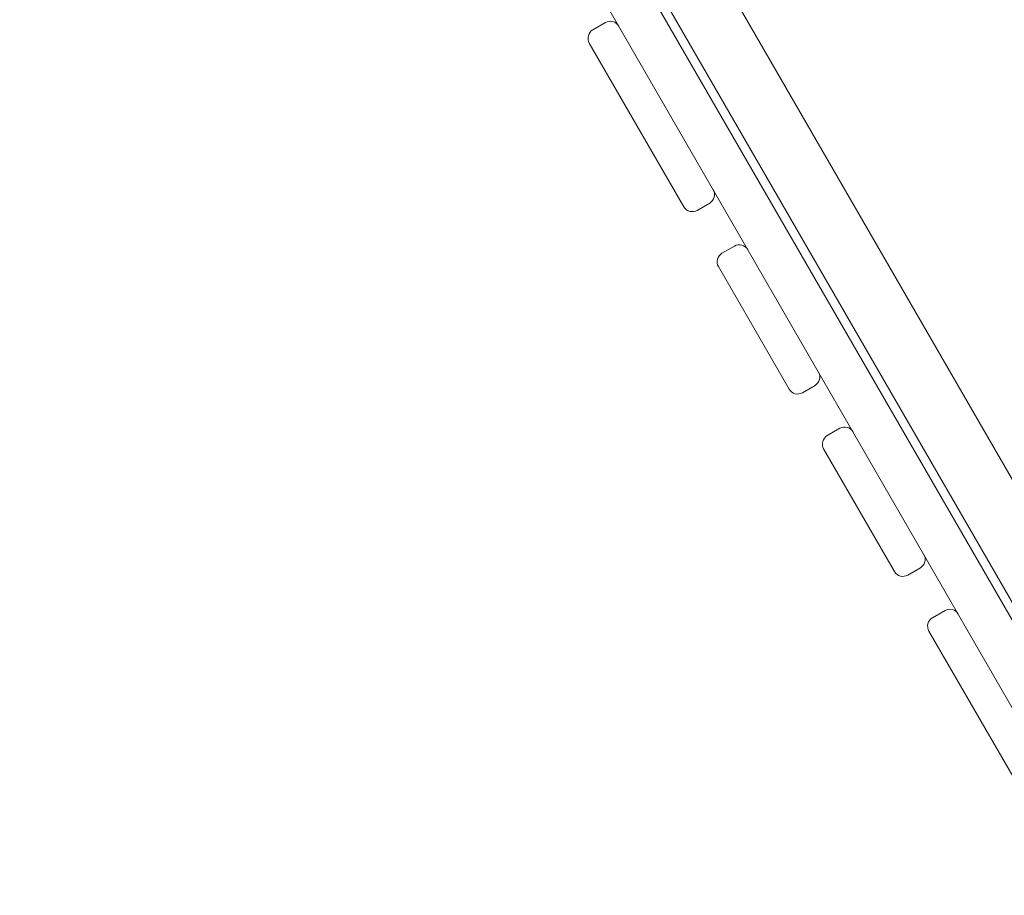
# Model space of a CAD drawing. Units: millimetres. Extents: x -13923 to 14088, y -4732 to 20293.
# Drawn here: x 5064 to 5673, y 4481 to 5023 of the extents above; entities that cross this region are included whole.
import ezdxf

# ---------------------------------------------------------------- set-up
doc = ezdxf.new("R2010")
doc.units = ezdxf.units.MM
doc.header["$LTSCALE"] = 20
doc.linetypes.add('HIDDEN', pattern=[9.525, 6.35, -3.175])
doc.layers.add('2d', color=230, linetype='Continuous')
doc.layers.add('CSA-No-EncroachmentZone_Hatch', color=20, linetype='HIDDEN')

msp = doc.modelspace()

# ---------------------------------------------------------------- hatches: boundary and pattern name
at = {"layer": 'CSA-No-EncroachmentZone_Hatch'}
h = msp.add_hatch(dxfattribs=at)
h.set_pattern_fill('ANSI31', color=256, scale=100)
h.set_pattern_definition([(195.0139, (-10871.58, 7154.36), (82.2494, -306.6615), [])])
h.paths.add_polyline_path([(-1667.29, 19522.44), (-332.14, 20293.29), (567.86, 18734.44), (-767.29, 17963.59)])
h.paths.add_polyline_path([(11563.89, 5234.77), (13188.41, 6172.69), (14088.41, 4613.85), (13711.99, 4396.52), (13711.99, 2956.32), (11881.99, 2956.32), (11881.99, 4524.02), (11972.91, 4524.02)])
edge = h.paths.add_edge_path()
edge.add_arc((-5179.46, 8548.65), 1174.19, 177.58091, 198.72621)
edge.add_arc((-4503.68, 8562.36), 1830, 192.3267, 196.43803)
edge.add_line((-6258.88, 8044.51), (-8152.6, 8044.51))
edge.add_line((-8152.6, 8044.51), (-8152.6, 9586.21))
edge.add_line((-8152.6, 9586.21), (-6272.16, 9586.21))
edge.add_arc((-4522.68, 9049.36), 1830, 162.94074, 180.52757)
edge.add_line((-6352.6, 9032.51), (-6352.6, 8598.21))
h.paths.add_polyline_path([(-13923.29, 6747.75), (-12984.98, 8373.85), (-10871.58, 7154.36), (-11809.89, 5528.26)])

# ---------------------------------------------------------------- linework, layer by layer
at = {"layer": '2d', "lineweight": 0}
for p, q in [((3941.4, 7604.59), (5801.15, 4383.42)), ((4910.62, 5979.87), (5824.53, 4396.92)), ((5767.28, 4583.08), (4997.38, 5916.59)), ((5734.37, 4564.08), (4964.47, 5897.59)), ((5418.43, 5016.31), (5426.22, 5020.81)), ((5416.23, 5008.12), (5474.75, 4906.76)), ((5490.74, 4909.06), (5482.95, 4904.56)), ((5506.08, 4882.5), (5498.28, 4878)), ((5513.97, 4880.83), (5513.94, 4880.82)), ((5496.09, 4869.8), (5539.92, 4793.88)), ((5555.91, 4796.19), (5548.12, 4791.69)), ((5563.43, 4765.17), (5571.22, 4769.67)), ((5561.23, 4756.97), (5605.09, 4681.01)), ((5613.28, 4678.81), (5621.08, 4683.31)), ((5628.57, 4652.33), (5636.37, 4656.83)), ((5626.37, 4644.14), (5690.09, 4533.78))]:
    msp.add_line(p, q, dxfattribs=at)
for centre, start, end in [((5429.22, 5015.62), 30, 120), ((5421.43, 5011.12), 120, 210), ((5487.74, 4914.26), 300, 30), ((5479.95, 4909.76), 210, 300), ((5509.08, 4877.3), 30, 120), ((5501.28, 4872.8), 120, 210), ((5552.91, 4801.38), 300, 30), ((5545.12, 4796.88), 210, 300), ((5566.43, 4759.97), 120, 210), ((5574.22, 4764.47), 30, 120), ((5618.08, 4688.51), 300, 30), ((5610.28, 4684.01), 210, 300), ((5639.37, 4651.64), 30, 120), ((5631.57, 4647.14), 120, 210)]:
    msp.add_arc(centre, 6, start, end, dxfattribs=at)

doc.saveas('drawing.dxf')
